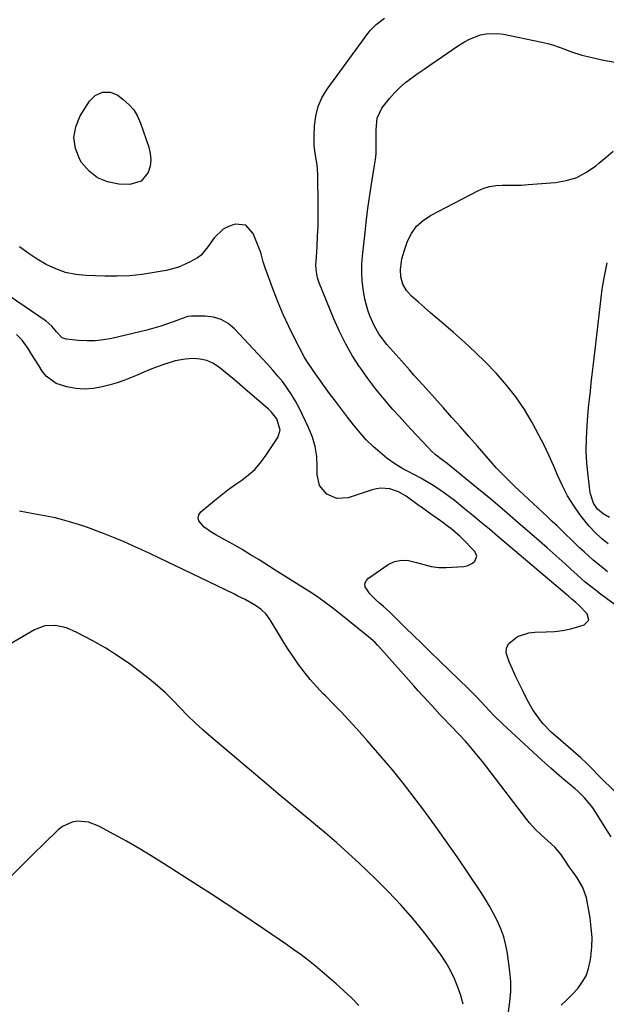
# Model space of a CAD drawing. Units: inches. Extents: x 1905042 to 1910382, y 385034 to 390396.
# Drawn here: x 1909469 to 1909705, y 387180 to 387575 of the extents above; entities that cross this region are included whole.
import ezdxf

# ---------------------------------------------------------------- set-up
doc = ezdxf.new("R2010")
doc.units = ezdxf.units.IN
doc.header["$MEASUREMENT"] = 0
doc.layers.add('7', color=7, linetype='Continuous')
doc.layers.add('8', color=7, linetype='Continuous')

msp = doc.modelspace()

# ---------------------------------------------------------------- linework, layer by layer
at = {"layer": '7', "color": 18}
for points in [[(1909705.31, 387353.44, 1772), (1909703.37, 387354.96, 1772), (1909699.55, 387358.08, 1772), (1909695.87, 387361.34, 1772), (1909694.07, 387363.03, 1772), (1909685, 387371.81, 1772), (1909683.11, 387373.62, 1772), (1909681.21, 387375.43, 1772), (1909679.29, 387377.22, 1772), (1909677.37, 387379, 1772), (1909675.44, 387380.78, 1772), (1909673.52, 387382.55, 1772), (1909671.6, 387384.34, 1772), (1909668.25, 387387.46, 1772), (1909665.66, 387389.95, 1772), (1909663.12, 387392.5, 1772), (1909660.66, 387395.12, 1772), (1909658.26, 387397.79, 1772), (1909653.05, 387403.76, 1772), (1909649.67, 387407.61, 1772), (1909646.28, 387411.46, 1772), (1909642.87, 387415.28, 1772), (1909639.46, 387419.1, 1772), (1909631.3, 387428.18, 1772), (1909629.46, 387430.23, 1772), (1909627.63, 387432.28, 1772), (1909625.8, 387434.33, 1772), (1909622.7, 387437.81, 1772), (1909621.51, 387439.15, 1772), (1909619.14, 387441.84, 1772), (1909616.79, 387444.58, 1772), (1909614.61, 387447.4, 1772), (1909613.59, 387448.85, 1772), (1909611.76, 387451.89, 1772), (1909609.87, 387456.09, 1772), (1909609.1, 387458.25, 1772), (1909607.92, 387462.68, 1772), (1909607.22, 387466.91, 1772), (1909606.88, 387470.18, 1772), (1909606.7, 387473.45, 1772), (1909606.76, 387476.72, 1772), (1909606.99, 387480, 1772), (1909608, 387489.48, 1772), (1909608.61, 387494.77, 1772), (1909609.29, 387500.05, 1772), (1909610.05, 387505.32, 1772), (1909610.88, 387510.58, 1772), (1909611.84, 387516.32, 1772), (1909612.17, 387518.71, 1772), (1909612.4, 387521.1, 1772), (1909612.48, 387525.92, 1772), (1909612.41, 387530.75, 1772), (1909612.83, 387535.3, 1772), (1909614.74, 387539.29, 1772), (1909617.83, 387543.16, 1772), (1909619.83, 387545.46, 1772), (1909621.95, 387547.63, 1772), (1909624.24, 387549.6, 1772), (1909626.95, 387551.66, 1772), (1909629.31, 387553.31, 1772), (1909631.68, 387554.95, 1772), (1909634.05, 387556.58, 1772), (1909636.89, 387558.51, 1772), (1909639.04, 387559.98, 1772), (1909641.19, 387561.44, 1772), (1909643.33, 387562.92, 1772), (1909645.46, 387564.41, 1772), (1909647.83, 387565.91, 1772), (1909649.9, 387567.02, 1772), (1909654.32, 387568.65, 1772), (1909656.62, 387569.1, 1772), (1909661.24, 387569.25, 1772), (1909663.57, 387568.94, 1772), (1909678.93, 387565.78, 1772), (1909681.28, 387565.22, 1772), (1909683.6, 387564.58, 1772), (1909688.13, 387562.95, 1772), (1909690.38, 387562.08, 1772), (1909694.97, 387560.61, 1772), (1909697.31, 387560.01, 1772), (1909703.04, 387558.68, 1772), (1909708.28, 387557.76, 1772)], [(1909705.47, 387364.58, 1774), (1909702.81, 387366.81, 1774), (1909700.27, 387369.16, 1774), (1909697.93, 387371.7, 1774), (1909695.72, 387374.37, 1774), (1909694.16, 387376.41, 1774), (1909691.58, 387380.07, 1774), (1909689.22, 387383.85, 1774), (1909687.17, 387387.8, 1774), (1909685.34, 387391.88, 1774), (1909683.59, 387396.01, 1774), (1909681.76, 387400.11, 1774), (1909679.79, 387404.14, 1774), (1909677.73, 387408.13, 1774), (1909674.99, 387413.23, 1774), (1909671.9, 387418.47, 1774), (1909668.55, 387423.52, 1774), (1909664.8, 387428.29, 1774), (1909660.79, 387432.86, 1774), (1909660.52, 387433.15, 1774), (1909656.39, 387437.37, 1774), (1909652.17, 387441.51, 1774), (1909647.83, 387445.51, 1774), (1909643.4, 387449.43, 1774), (1909639.51, 387452.78, 1774), (1909636.97, 387454.96, 1774), (1909634.44, 387457.15, 1774), (1909631.91, 387459.34, 1774), (1909629.38, 387461.53, 1774), (1909626.65, 387463.91, 1774), (1909624.62, 387466.13, 1774), (1909623.16, 387468.76, 1774), (1909622.34, 387471.65, 1774), (1909622.21, 387474.65, 1774), (1909622.78, 387478.9, 1774), (1909623.8, 387482.42, 1774), (1909625.09, 387485.91, 1774), (1909626.7, 387489.11, 1774), (1909628.69, 387491.96, 1774), (1909631.27, 387494.29, 1774), (1909634.23, 387496.29, 1774), (1909653.3, 387506.21, 1774), (1909655.64, 387507.2, 1774), (1909658.04, 387507.94, 1774), (1909660.52, 387508.3, 1774), (1909663.06, 387508.4, 1774), (1909665.65, 387508.36, 1774), (1909668.23, 387508.37, 1774), (1909670.81, 387508.47, 1774), (1909673.39, 387508.63, 1774), (1909684.46, 387509.5, 1774), (1909688.85, 387510.28, 1774), (1909693.02, 387511.56, 1774), (1909696.89, 387513.61, 1774), (1909700.54, 387516.16, 1774), (1909701.84, 387517.27, 1774), (1909704.68, 387519.67, 1774), (1909707.54, 387522.04, 1774)], [(1909716.55, 387257.28, 1768), (1909702.98, 387270.44, 1768), (1909701.66, 387271.73, 1768), (1909699.04, 387274.35, 1768), (1909696.83, 387276.6, 1768), (1909694.53, 387278.75, 1768), (1909684.41, 387287.56, 1768), (1909682.69, 387289.13, 1768), (1909679.47, 387292.49, 1768), (1909677.96, 387294.26, 1768), (1909675.25, 387298.04, 1768), (1909672.99, 387302.11, 1768), (1909671.41, 387305.36, 1768), (1909669.97, 387308.34, 1768), (1909668.55, 387311.33, 1768), (1909667.15, 387314.33, 1768), (1909665.77, 387317.33, 1768), (1909664.65, 387320.93, 1768), (1909664.76, 387322.88, 1768), (1909665.66, 387324.62, 1768), (1909669.2, 387327.41, 1768), (1909673.72, 387328.9, 1768), (1909676.13, 387329.17, 1768), (1909680.68, 387329.28, 1768), (1909683.99, 387329.49, 1768), (1909687.27, 387329.89, 1768), (1909690.5, 387330.56, 1768), (1909693.71, 387331.41, 1768), (1909695.89, 387332.08, 1768), (1909697.72, 387334, 1768), (1909697.07, 387336.57, 1768), (1909693.75, 387340, 1768), (1909692.56, 387341.02, 1768), (1909690.93, 387342.46, 1768), (1909689.64, 387343.59, 1768), (1909688.99, 387344.14, 1768), (1909661.16, 387367.67, 1768), (1909657.87, 387370.44, 1768), (1909654.57, 387373.19, 1768), (1909651.25, 387375.93, 1768), (1909647.92, 387378.65, 1768), (1909643.7, 387382.07, 1768), (1909642.46, 387383.06, 1768), (1909639.92, 387384.95, 1768), (1909635.97, 387387.59, 1768), (1909633.26, 387389.25, 1768), (1909630.43, 387390.91, 1768), (1909628.13, 387392.17, 1768), (1909625.01, 387393.79, 1768), (1909623.19, 387394.73, 1768), (1909619.93, 387396.64, 1768), (1909616.88, 387398.88, 1768), (1909614.01, 387401.23, 1768), (1909611.19, 387403.7, 1768), (1909608.5, 387406.29, 1768), (1909605.98, 387409.05, 1768), (1909603.32, 387412.26, 1768), (1909600.9, 387415.4, 1768), (1909598.5, 387418.56, 1768), (1909596.14, 387421.75, 1768), (1909593.79, 387424.95, 1768), (1909588.09, 387432.81, 1768), (1909586.91, 387434.47, 1768), (1909584.63, 387437.84, 1768), (1909583.63, 387439.62, 1768), (1909579.72, 387447.1, 1768), (1909577.38, 387451.78, 1768), (1909575.17, 387456.52, 1768), (1909573.14, 387461.34, 1768), (1909571.24, 387466.22, 1768), (1909567.91, 387475.26, 1768), (1909567.18, 387477.67, 1768), (1909566.33, 387480.92, 1768), (1909566.04, 387481.7, 1768), (1909563.14, 387489.08, 1768), (1909560.21, 387492.33, 1768), (1909555.86, 387492.83, 1768), (1909553.27, 387491.91, 1768), (1909551.09, 387490.74, 1768), (1909547.5, 387487.27, 1768), (1909544.95, 387483.74, 1768), (1909543.92, 387482.31, 1768), (1909542.25, 387480.31, 1768), (1909540.84, 387479.31, 1768), (1909537.85, 387477.68, 1768), (1909535.54, 387476.55, 1768), (1909533.18, 387475.58, 1768), (1909530.73, 387474.84, 1768), (1909528.24, 387474.25, 1768), (1909523.46, 387473.36, 1768), (1909518.53, 387472.62, 1768), (1909513.57, 387472.08, 1768), (1909508.59, 387471.88, 1768), (1909503.6, 387471.9, 1768), (1909496.19, 387472.16, 1768), (1909491.99, 387472.61, 1768), (1909487.88, 387473.44, 1768), (1909483.94, 387474.83, 1768), (1909480.09, 387476.6, 1768), (1909476.41, 387478.78, 1768), (1909472.84, 387481.11, 1768), (1909469.44, 387483.69, 1768)], [(1909706.11, 387375.15, 1776), (1909703.46, 387376.59, 1776), (1909701.29, 387378.5, 1776), (1909699.63, 387380.9, 1776), (1909698.31, 387385.03, 1776), (1909697.46, 387392, 1776), (1909697, 387396.96, 1776), (1909696.75, 387401.92, 1776), (1909696.81, 387406.89, 1776), (1909697.07, 387411.86, 1776), (1909697.4, 387415.89, 1776), (1909697.7, 387419.21, 1776), (1909698.02, 387422.53, 1776), (1909698.38, 387425.84, 1776), (1909698.76, 387429.15, 1776), (1909699.16, 387432.46, 1776), (1909699.56, 387435.77, 1776), (1909699.95, 387439.08, 1776), (1909700.34, 387442.39, 1776), (1909703.16, 387466.66, 1776), (1909703.99, 387471.98, 1776), (1909705.09, 387477.24, 1776)], [(1909706.79, 387247.1, 1766), (1909704.26, 387250.93, 1766), (1909701.28, 387255.83, 1766), (1909699.35, 387258.72, 1766), (1909698.3, 387260.1, 1766), (1909696.04, 387262.73, 1766), (1909693.58, 387265.17, 1766), (1909692.28, 387266.32, 1766), (1909687.74, 387270.15, 1766), (1909685.88, 387271.77, 1766), (1909682.48, 387274.68, 1766), (1909680.07, 387276.82, 1766), (1909678.88, 387277.9, 1766), (1909663.14, 387292.4, 1766), (1909659.6, 387295.84, 1766), (1909656.23, 387299.45, 1766), (1909652.89, 387303.08, 1766), (1909649.4, 387306.58, 1766), (1909634, 387321.47, 1766), (1909630.73, 387324.64, 1766), (1909627.46, 387327.8, 1766), (1909624.21, 387330.99, 1766), (1909620.98, 387334.19, 1766), (1909618.22, 387336.91, 1766), (1909615.4, 387339.47, 1766), (1909613.84, 387340.78, 1766), (1909612.46, 387341.98, 1766), (1909609.89, 387344.57, 1766), (1909608.11, 387347.3, 1766), (1909607.96, 387348.58, 1766), (1909608.46, 387349.77, 1766), (1909609.39, 387350.89, 1766), (1909617.21, 387356.31, 1766), (1909619.76, 387357.58, 1766), (1909622.58, 387358.09, 1766), (1909625.49, 387357.93, 1766), (1909628.63, 387357.17, 1766), (1909631.56, 387356.29, 1766), (1909634.54, 387355.56, 1766), (1909637.55, 387355.13, 1766), (1909640.59, 387355.12, 1766), (1909647.67, 387355.56, 1766), (1909648.92, 387355.79, 1766), (1909651.12, 387356.85, 1766), (1909652.08, 387357.67, 1766), (1909652.81, 387359.6, 1766), (1909652.03, 387361.51, 1766), (1909646.81, 387366.91, 1766), (1909645.99, 387367.73, 1766), (1909642.43, 387370.76, 1766), (1909640.55, 387372.15, 1766), (1909639.6, 387372.83, 1766), (1909633.84, 387376.87, 1766), (1909630.26, 387379.53, 1766), (1909629.74, 387379.91, 1766), (1909624.54, 387383.68, 1766), (1909621.39, 387385.5, 1766), (1909617.93, 387386.64, 1766), (1909614.35, 387386.94, 1766), (1909612.58, 387386.7, 1766), (1909610.81, 387386.27, 1766), (1909601.2, 387383.07, 1766), (1909596.73, 387382.72, 1766), (1909592.62, 387384.49, 1766), (1909589.75, 387387.98, 1766), (1909588.78, 387392.38, 1766), (1909588.84, 387395.65, 1766), (1909588.62, 387399.67, 1766), (1909588.03, 387403.62, 1766), (1909586.89, 387407.44, 1766), (1909585.38, 387411.19, 1766), (1909581.52, 387419.12, 1766), (1909580.08, 387421.84, 1766), (1909578.53, 387424.49, 1766), (1909576.81, 387427.03, 1766), (1909574.98, 387429.51, 1766), (1909573.04, 387431.9, 1766), (1909571.05, 387434.26, 1766), (1909569.01, 387436.57, 1766), (1909566.92, 387438.84, 1766), (1909555.61, 387450.81, 1766), (1909553.04, 387452.92, 1766), (1909550.26, 387454.55, 1766), (1909547.18, 387455.45, 1766), (1909543.88, 387455.86, 1766), (1909538.39, 387455.86, 1766), (1909536.95, 387455.72, 1766), (1909534.22, 387454.76, 1766), (1909532.86, 387454.25, 1766), (1909528.78, 387452.81, 1766), (1909526.05, 387451.9, 1766), (1909523.29, 387451.04, 1766), (1909520.51, 387450.28, 1766), (1909517.71, 387449.59, 1766), (1909506.42, 387446.99, 1766), (1909503.12, 387446.4, 1766), (1909499.8, 387446.03, 1766), (1909496.46, 387445.99, 1766), (1909493.1, 387446.18, 1766), (1909488.07, 387446.71, 1766), (1909486.54, 387447.19, 1766), (1909484.24, 387449.56, 1766), (1909482.38, 387451.9, 1766), (1909480.15, 387453.85, 1766), (1909459.34, 387467.92, 1766)], [(1909686.71, 387179.57, 1764), (1909689, 387181.73, 1764), (1909691.19, 387183.99, 1764), (1909693.32, 387186.3, 1764), (1909695.15, 387188.79, 1764), (1909696.65, 387191.42, 1764), (1909697.66, 387194.28, 1764), (1909698.35, 387197.28, 1764), (1909698.58, 387198.9, 1764), (1909698.93, 387202.84, 1764), (1909699.04, 387206.76, 1764), (1909698.77, 387210.68, 1764), (1909698.26, 387214.6, 1764), (1909696.8, 387222.69, 1764), (1909695.42, 387226.85, 1764), (1909693.12, 387230.64, 1764), (1909691.52, 387232.89, 1764), (1909689.9, 387235.13, 1764), (1909688.36, 387237.43, 1764), (1909686.52, 387240.14, 1764), (1909684.13, 387242.93, 1764), (1909681.33, 387245.54, 1764), (1909678.79, 387247.83, 1764), (1909676.29, 387250.17, 1764), (1909673.98, 387252.68, 1764), (1909672.9, 387254.01, 1764), (1909655.09, 387277.28, 1764), (1909652.89, 387280.06, 1764), (1909650.62, 387282.79, 1764), (1909648.27, 387285.45, 1764), (1909645.85, 387288.05, 1764), (1909642.1, 387291.95, 1764), (1909639.15, 387294.99, 1764), (1909637.99, 387296.22, 1764), (1909634.87, 387299.61, 1764), (1909633.03, 387301.62, 1764), (1909631.19, 387303.64, 1764), (1909629.37, 387305.67, 1764), (1909627.54, 387307.7, 1764), (1909613.48, 387323.44, 1764), (1909613.01, 387323.96, 1764), (1909612.04, 387324.98, 1764), (1909609.45, 387327.34, 1764), (1909597.01, 387337.29, 1764), (1909594.53, 387339.22, 1764), (1909592.03, 387341.09, 1764), (1909589.47, 387342.9, 1764), (1909586.88, 387344.66, 1764), (1909584.81, 387346.03, 1764), (1909581.63, 387348.07, 1764), (1909578.4, 387350.05, 1764), (1909575.17, 387352.01, 1764), (1909571.96, 387354.02, 1764), (1909565.48, 387358.16, 1764), (1909562.11, 387360.26, 1764), (1909558.71, 387362.31, 1764), (1909555.27, 387364.29, 1764), (1909551.8, 387366.22, 1764), (1909548.11, 387368.23, 1764), (1909546.5, 387369.18, 1764), (1909543.48, 387371.33, 1764), (1909541.31, 387373.79, 1764), (1909541.01, 387375.03, 1764), (1909541.37, 387376.25, 1764), (1909542.18, 387377.46, 1764), (1909547.66, 387382.03, 1764), (1909550.31, 387384.17, 1764), (1909553.01, 387386.25, 1764), (1909555.77, 387388.24, 1764), (1909558.57, 387390.18, 1764), (1909561.26, 387392.22, 1764), (1909563.76, 387394.44, 1764), (1909565.97, 387396.95, 1764), (1909568, 387399.65, 1764), (1909572.98, 387407.2, 1764), (1909573.98, 387410.14, 1764), (1909572.55, 387414.67, 1764), (1909570.5, 387417.35, 1764), (1909569.28, 387418.54, 1764), (1909559.79, 387426.75, 1764), (1909557.71, 387428.54, 1764), (1909555.61, 387430.32, 1764), (1909553.5, 387432.08, 1764), (1909551.38, 387433.82, 1764), (1909549.24, 387435.57, 1764), (1909546.99, 387437.07, 1764), (1909544.5, 387438.11, 1764), (1909541.86, 387438.71, 1764), (1909539.15, 387438.88, 1764), (1909535.79, 387438.72, 1764), (1909531.83, 387438.03, 1764), (1909527.26, 387436.56, 1764), (1909524.55, 387435.58, 1764), (1909521.86, 387434.55, 1764), (1909519.21, 387433.43, 1764), (1909516.57, 387432.25, 1764), (1909513.93, 387431.11, 1764), (1909511.25, 387430.07, 1764), (1909508.52, 387429.18, 1764), (1909505.75, 387428.38, 1764), (1909502.6, 387427.57, 1764), (1909499.05, 387426.94, 1764), (1909495.51, 387426.66, 1764), (1909491.96, 387426.92, 1764), (1909488.41, 387427.54, 1764), (1909484.1, 387428.95, 1764), (1909480.1, 387431.87, 1764), (1909478.5, 387433.88, 1764), (1909477.08, 387436.15, 1764), (1909475.67, 387438.41, 1764), (1909474.24, 387440.67, 1764), (1909472.81, 387442.92, 1764), (1909470.52, 387446.32, 1764), (1909468.22, 387448.58, 1764)], [(1909665.48, 387176.99, 1762), (1909666.13, 387181.01, 1762), (1909666.5, 387185.04, 1762), (1909666.44, 387189.09, 1762), (1909666.09, 387193.15, 1762), (1909665.08, 387200.39, 1762), (1909664.45, 387203.73, 1762), (1909663.61, 387207.01, 1762), (1909662.47, 387210.19, 1762), (1909661.11, 387213.31, 1762), (1909659.54, 387216.35, 1762), (1909657.9, 387219.34, 1762), (1909656.14, 387222.27, 1762), (1909654.3, 387225.15, 1762), (1909649.36, 387232.57, 1762), (1909644.94, 387239.09, 1762), (1909640.45, 387245.56, 1762), (1909635.85, 387251.96, 1762), (1909631.18, 387258.3, 1762), (1909628.54, 387261.83, 1762), (1909623.81, 387267.97, 1762), (1909618.97, 387274.02, 1762), (1909613.97, 387279.93, 1762), (1909608.85, 387285.75, 1762), (1909604.51, 387290.57, 1762), (1909601.46, 387293.9, 1762), (1909598.39, 387297.19, 1762), (1909595.27, 387300.44, 1762), (1909592.11, 387303.67, 1762), (1909591.13, 387304.66, 1762), (1909588.52, 387307.42, 1762), (1909586, 387310.27, 1762), (1909583.62, 387313.23, 1762), (1909581.34, 387316.28, 1762), (1909579.16, 387319.41, 1762), (1909577.04, 387322.57, 1762), (1909574.99, 387325.78, 1762), (1909572.99, 387329.02, 1762), (1909569.97, 387334.08, 1762), (1909568.33, 387336.34, 1762), (1909566.32, 387338.28, 1762), (1909564.04, 387339.94, 1762), (1909559.87, 387342.25, 1762), (1909557.02, 387343.67, 1762), (1909555.58, 387344.36, 1762), (1909521.91, 387360.56, 1762), (1909518.41, 387362.2, 1762), (1909514.89, 387363.81, 1762), (1909511.34, 387365.35, 1762), (1909507.77, 387366.85, 1762), (1909503.09, 387368.76, 1762), (1909500.6, 387369.75, 1762), (1909498.09, 387370.67, 1762), (1909495.55, 387371.54, 1762), (1909494.28, 387371.95, 1762), (1909493, 387372.36, 1762), (1909489.39, 387373.47, 1762), (1909486.57, 387374.28, 1762), (1909483.73, 387375.01, 1762), (1909480.86, 387375.62, 1762), (1909477.98, 387376.15, 1762), (1909474.99, 387376.65, 1762), (1909472.2, 387377.16, 1762), (1909469.41, 387377.72, 1762)], [(1909605.49, 387179.5, 1758), (1909602.58, 387182.52, 1758), (1909599.53, 387185.42, 1758), (1909596.4, 387188.23, 1758), (1909590.81, 387193.05, 1758), (1909588.05, 387195.35, 1758), (1909585.25, 387197.59, 1758), (1909582.38, 387199.75, 1758), (1909579.46, 387201.85, 1758), (1909576.51, 387203.9, 1758), (1909573.55, 387205.94, 1758), (1909570.58, 387207.97, 1758), (1909567.61, 387210, 1758), (1909562.76, 387213.29, 1758), (1909557.34, 387216.94, 1758), (1909551.9, 387220.55, 1758), (1909546.44, 387224.12, 1758), (1909540.95, 387227.65, 1758), (1909527.13, 387236.48, 1758), (1909522.25, 387239.52, 1758), (1909517.33, 387242.49, 1758), (1909512.34, 387245.34, 1758), (1909507.3, 387248.12, 1758), (1909501.15, 387251.42, 1758), (1909497.03, 387252.96, 1758), (1909492.66, 387253.36, 1758), (1909490.51, 387253.01, 1758), (1909486.64, 387251.33, 1758), (1909484.92, 387249.99, 1758), (1909479.27, 387244.46, 1758), (1909474.85, 387240.11, 1758), (1909470.44, 387235.75, 1758), (1909466.05, 387231.36, 1758)]]:
    msp.add_polyline3d(points, dxfattribs=at)
at = {"layer": '8', "color": 18}
for points in [[(1909722.14, 387330.14, 1770), (1909701.96, 387344.87, 1770), (1909700.81, 387345.72, 1770), (1909698.55, 387347.47, 1770), (1909696.34, 387349.28, 1770), (1909693.13, 387352.12, 1770), (1909690.56, 387354.49, 1770), (1909688.21, 387356.64, 1770), (1909685.86, 387358.77, 1770), (1909683.48, 387360.88, 1770), (1909681.1, 387362.98, 1770), (1909674.96, 387368.34, 1770), (1909669.47, 387373.08, 1770), (1909663.96, 387377.79, 1770), (1909658.41, 387382.46, 1770), (1909652.83, 387387.09, 1770), (1909641.74, 387396.21, 1770), (1909640.95, 387396.83, 1770), (1909638.88, 387398.27, 1770), (1909636.12, 387400.39, 1770), (1909634.69, 387401.77, 1770), (1909631.22, 387405.46, 1770), (1909628.81, 387408.03, 1770), (1909626.41, 387410.62, 1770), (1909624.02, 387413.21, 1770), (1909621.64, 387415.82, 1770), (1909619.18, 387418.52, 1770), (1909615.67, 387422.55, 1770), (1909612.28, 387426.67, 1770), (1909609.07, 387430.94, 1770), (1909605.98, 387435.3, 1770), (1909605.81, 387435.54, 1770), (1909602.88, 387440.17, 1770), (1909600.14, 387444.91, 1770), (1909597.71, 387449.81, 1770), (1909595.48, 387454.81, 1770), (1909589.58, 387469.24, 1770), (1909588.9, 387471.29, 1770), (1909588.38, 387474.49, 1770), (1909588.32, 387476.65, 1770), (1909588.36, 387477.73, 1770), (1909588.75, 387483.8, 1770), (1909588.97, 387487.92, 1770), (1909589.13, 387492.05, 1770), (1909589.18, 387496.17, 1770), (1909589.18, 387500.3, 1770), (1909589.01, 387512.69, 1770), (1909588.78, 387516.54, 1770), (1909588.19, 387520.35, 1770), (1909587.65, 387524.16, 1770), (1909587.56, 387526.08, 1770), (1909587.56, 387528.01, 1770), (1909587.71, 387532.23, 1770), (1909588.2, 387536.15, 1770), (1909589.14, 387539.92, 1770), (1909590.73, 387543.46, 1770), (1909592.76, 387546.86, 1770), (1909609.49, 387569.79, 1770), (1909610.15, 387570.62, 1770), (1909612.43, 387572.8, 1770), (1909615.82, 387575.37, 1770)], [(1909499.78, 387544.44, 1770), (1909502.74, 387545.75, 1770), (1909505.93, 387545.77, 1770), (1909508.83, 387544.45, 1770), (1909511.01, 387542.82, 1770), (1909513.24, 387540.81, 1770), (1909515.19, 387538.59, 1770), (1909516.71, 387536.06, 1770), (1909517.94, 387533.32, 1770), (1909521.28, 387523.62, 1770), (1909521.86, 387521.09, 1770), (1909522.07, 387518.57, 1770), (1909521.74, 387516.06, 1770), (1909521.05, 387513.56, 1770), (1909518.14, 387509.99, 1770), (1909513.71, 387508.74, 1770), (1909509.25, 387508.87, 1770), (1909504.75, 387509.71, 1770), (1909500.68, 387511.31, 1770), (1909497.27, 387514.05, 1770), (1909494.29, 387517.54, 1770), (1909493.59, 387518.68, 1770), (1909491.87, 387523.09, 1770), (1909491.15, 387527.49, 1770), (1909491.96, 387531.88, 1770), (1909493.78, 387536.26, 1770), (1909497.53, 387542.11, 1770), (1909499.78, 387544.44, 1770)], [(1909647.35, 387179.96, 1760), (1909646.42, 387183.45, 1760), (1909645.23, 387186.86, 1760), (1909643.87, 387190.22, 1760), (1909642.28, 387193.47, 1760), (1909640.53, 387196.64, 1760), (1909638.57, 387199.67, 1760), (1909636.46, 387202.62, 1760), (1909631.87, 387208.57, 1760), (1909627.23, 387214.31, 1760), (1909622.41, 387219.89, 1760), (1909617.34, 387225.25, 1760), (1909612.1, 387230.44, 1760), (1909605.81, 387236.38, 1760), (1909601.29, 387240.56, 1760), (1909596.72, 387244.66, 1760), (1909592.06, 387248.67, 1760), (1909587.34, 387252.61, 1760), (1909582.58, 387256.51, 1760), (1909577.84, 387260.43, 1760), (1909573.12, 387264.37, 1760), (1909568.42, 387268.33, 1760), (1909546.13, 387287.2, 1760), (1909542.95, 387289.99, 1760), (1909539.84, 387292.85, 1760), (1909536.83, 387295.82, 1760), (1909533.89, 387298.85, 1760), (1909530.94, 387301.88, 1760), (1909527.9, 387304.81, 1760), (1909524.74, 387307.61, 1760), (1909521.5, 387310.32, 1760), (1909518.62, 387312.63, 1760), (1909513.89, 387316.2, 1760), (1909509.03, 387319.59, 1760), (1909504, 387322.71, 1760), (1909498.85, 387325.65, 1760), (1909492.38, 387329.1, 1760), (1909488.24, 387330.86, 1760), (1909483.85, 387331.86, 1760), (1909479.49, 387331.73, 1760), (1909475.41, 387330.18, 1760), (1909465.07, 387324.14, 1760)]]:
    msp.add_polyline3d(points, dxfattribs=at)

doc.saveas('drawing.dxf')
